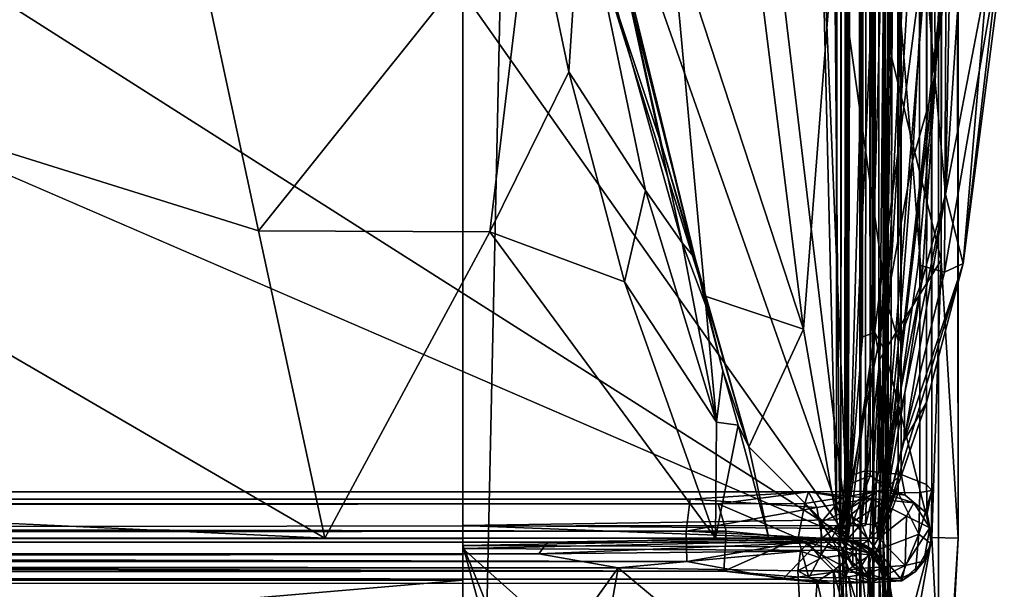
# Model space of a CAD drawing. Extents: x -16.3 to 16.9, y -21.7 to 21.7.
# Drawn here: x 14.6 to 16.9, y -18.7 to -17.3 of the extents above; entities that cross this region are included whole.
import ezdxf

# ---------------------------------------------------------------- set-up
doc = ezdxf.new("R2010")
doc.units = 0
doc.header["$MEASUREMENT"] = 0
doc.layers.add('SEAT', color=5, linetype='Continuous')

msp = doc.modelspace()

# ---------------------------------------------------------------- linework, layer by layer
at = {"layer": 'SEAT'}
for points, invisible_edges in [([(15.625, 21.3587, 4.295), (15.625, -21.3567, 4.2946), (15.625, -18.5325, 7.6312)], 14), ([(15.625, 18.5243, 7.6326), (15.625, 21.3587, 4.295), (15.625, -18.5325, 7.6312)], 3), ([(-15.125, 18.5631, 4.4793), (15.625, 18.5631, 4.4897), (15.625, -18.5631, 4.4793)], 12), ([(15.625, 18.5631, 4.4897), (-15.125, 18.5631, 4.4793), (-15.125, -18.5631, 4.4897)], 12), ([(-15.125, -18.5631, 4.4897), (-15.125, 18.5631, 4.4793), (15.625, -18.5631, 4.4793)], 2), ([(15.625, -18.5631, 4.4793), (15.625, 18.5631, 4.4897), (-15.125, -18.5631, 4.4897)], 2), ([(-10.2969, 18.5631, 7.6333), (16.6231, 18.4221, 7.6335), (-10.2969, -18.5631, 7.6333)], 3), ([(16.6231, 18.4221, 7.6335), (16.625, -8.1881, 7.6333), (-10.2969, -18.5631, 7.6333)], 14), ([(16.7385, 18.4125, 7.692), (16.694, 18.4197, 7.7378), (16.6759, -18.4107, 7.7434)], 12), ([(16.7385, 18.4125, 7.692), (16.6759, -18.4107, 7.7434), (16.7372, -18.435, 7.6996)], 1), ([(16.625, -8.1881, 7.6333), (16.6227, -18.4018, 7.6338), (-10.2969, -18.5631, 7.6333)], 14), ([(16.6457, -15.6296, 10.9844), (16.5154, -14.8647, 11.8548), (-10.2969, -18.5631, 7.6333)], 12), ([(-10.2969, -18.5631, 7.6333), (16.6372, -16.8907, 9.5312), (16.6457, -15.6296, 10.9844)], 13), ([(16.5907, -18.5327, 7.6334), (16.6372, -16.8907, 9.5312), (-10.2969, -18.5631, 7.6333)], 2), ([(-10.2969, -18.5631, 7.6333), (16.6227, -18.4018, 7.6338), (16.5907, -18.5327, 7.6334)], 1), ([(16.5875, -18.4586, 7.7776), (16.591, -18.4018, 7.7352), (16.5414, -18.4174, 7.6892)], 12), ([(16.7372, -18.435, 7.6996), (16.6759, -18.4107, 7.7434), (16.6861, -18.4599, 7.7932)], 12), ([(16.5875, -18.4586, 7.7776), (16.5414, -18.4174, 7.6892), (16.5438, -18.4993, 7.7687)], 1), ([(16.7384, -18.5041, 7.783), (16.7372, -18.435, 7.6996), (16.6861, -18.4599, 7.7932)], 2), ([(16.4295, -18.5634, 24.7452), (16.4449, -18.4805, 24.7805), (16.4841, -18.5246, 24.7154)], 12), ([(15.625, -18.5325, 7.6312), (15.625, -21.3567, 4.2946), (15.625, -18.5882, 7.6036)], 3), ([(16.4295, -18.5634, 24.7452), (16.4841, -18.5246, 24.7154), (16.4842, -18.602, 24.7154)], 1), ([(-11.6409, -18.563, 24.8742), (-9.6367, -18.5631, 7.6333), (15.2944, -18.5633, 24.8729)], 3), ([(-9.6367, -18.5631, 7.6333), (16.5493, -18.563, 7.6339), (15.2944, -18.5633, 24.8729)], 14), ([(16.6224, -18.5628, 7.8216), (16.625, -18.5631, 21.0626), (15.2944, -18.5633, 24.8729)], 14), ([(16.6249, -18.5631, 23.5115), (16.2313, -18.5634, 24.8782), (15.2944, -18.5633, 24.8729)], 13), ([(15.2944, -18.5633, 24.8729), (16.625, -18.5631, 21.0626), (16.6249, -18.5631, 23.5115)], 13), ([(15.625, -18.5633, 7.6708), (15.625, -18.6022, 4.3263), (15.625, -18.5638, 4.3966)], 1), ([(15.625, -18.6636, 4.2956), (15.625, -18.6022, 4.3263), (15.625, -18.5633, 7.6708)], 14), ([(15.625, -18.5633, 7.6708), (15.625, -18.5809, 7.6143), (15.625, -18.6636, 4.2956)], 14), ([(15.625, -18.6636, 4.2956), (15.625, -18.5809, 7.6143), (15.625, -21.4152, 4.297)], 3), ([(15.625, -21.4627, 4.3186), (15.625, -21.4152, 4.297), (15.625, -18.5809, 7.6143)], 2), ([(16.6249, -18.5631, 23.5115), (16.3589, -18.5629, 24.8743), (16.2313, -18.5634, 24.8782)], 13), ([(16.5293, -18.5635, 24.8548), (16.3589, -18.5629, 24.8743), (16.6249, -18.5631, 23.5115)], 14), ([(16.6196, -18.5632, 24.7245), (16.5293, -18.5635, 24.8548), (16.6249, -18.5631, 23.5115)], 2), ([(16.6009, -18.5631, 7.7039), (16.6224, -18.5628, 7.8216), (16.5493, -18.563, 7.6339)], 2), ([(15.625, -21.3567, 4.2946), (15.625, -21.4019, 4.3874), (15.625, -18.5882, 7.6036)], 13)]:
    msp.add_3dface(points, dxfattribs=dict(at, invisible_edges=invisible_edges))
for points in [[(15.625, 21.3587, 4.295), (16.5439, 20.5541, 4.2954), (15.625, -21.3567, 4.2946)], [(16.6097, -20.6068, 4.3283), (16.615, 20.5165, 4.3343), (16.6337, 20.7661, 4.3634)], [(16.6337, 20.7661, 4.3634), (16.6331, -20.5679, 4.3599), (16.6097, -20.6068, 4.3283)], [(16.6452, -20.114, 4.3907), (16.6331, -20.5679, 4.3599), (16.6337, 20.7661, 4.3634)], [(16.6456, 19.9579, 4.3893), (16.6452, -20.114, 4.3907), (16.6337, 20.7661, 4.3634)], [(16.5439, 20.5541, 4.2954), (16.5804, 20.7313, 4.3081), (16.5791, -20.4341, 4.3066)], [(16.5791, -20.4341, 4.3066), (16.5804, 20.7313, 4.3081), (16.6097, -20.6068, 4.3283)], [(16.5804, 20.7313, 4.3081), (16.615, 20.5165, 4.3343), (16.6097, -20.6068, 4.3283)], [(16.5439, 20.5541, 4.2954), (16.5441, -20.4097, 4.2953), (15.625, -21.3567, 4.2946)], [(16.5441, -20.4097, 4.2953), (16.5439, 20.5541, 4.2954), (16.5791, -20.4341, 4.3066)], [(16.6456, 19.9579, 4.3893), (16.7744, 19.2309, 5.2314), (16.6452, -20.114, 4.3907)], [(16.6452, -20.114, 4.3907), (16.7744, 19.2309, 5.2314), (16.7655, -19.2994, 5.1238)], [(16.8125, -18.5631, 5.9637), (16.7655, -19.2994, 5.1238), (16.7744, 19.2309, 5.2314)], [(16.8125, 18.5631, 5.9637), (16.8125, -18.5631, 5.9637), (16.7744, 19.2309, 5.2314)], [(16.7494, -18.4488, 7.6228), (16.7495, 18.5591, 7.692), (16.7372, -18.435, 7.6996)], [(16.7495, 18.5591, 7.692), (16.7385, 18.4125, 7.692), (16.7372, -18.435, 7.6996)], [(16.7412, 18.5065, 7.6172), (16.7495, 18.5591, 7.692), (16.7494, -18.4488, 7.6228)], [(16.7654, 17.8496, 6.8034), (16.7724, -17.8972, 6.7367), (16.8125, 18.5631, 5.9637)], [(16.7724, -17.8972, 6.7367), (16.8125, -18.5631, 5.9637), (16.8125, 18.5631, 5.9637)], [(16.521, -18.5196, 7.6327), (16.5289, 18.5064, 7.6327), (15.625, 18.5243, 7.6326)], [(15.625, -18.5325, 7.6312), (16.521, -18.5196, 7.6327), (15.625, 18.5243, 7.6326)], [(16.5289, 18.5064, 7.6327), (16.521, -18.5196, 7.6327), (16.5532, 17.7545, 7.63)], [(16.7104, 18.4443, 7.553), (16.7412, 18.5065, 7.6172), (16.7494, -18.4488, 7.6228)], [(16.5318, 18.4488, 7.6228), (16.5607, 18.4535, 7.5647), (16.5472, -18.436, 7.5787)], [(16.5478, 18.4246, 7.7034), (16.5318, 18.4488, 7.6228), (16.5318, -18.5591, 7.692)], [(16.5318, -18.5591, 7.692), (16.5318, 18.4488, 7.6228), (16.5472, -18.436, 7.5787)], [(16.5607, 18.4535, 7.5647), (16.6021, -18.4134, 7.531), (16.5472, -18.436, 7.5787)], [(16.5607, 18.4535, 7.5647), (16.6018, 18.4482, 7.5358), (16.6021, -18.4134, 7.531)], [(16.6581, 18.4455, 7.5308), (16.6021, -18.4134, 7.531), (16.6018, 18.4482, 7.5358)], [(16.6021, -18.4134, 7.531), (16.6581, 18.4455, 7.5308), (16.6686, -18.4545, 7.533)], [(16.6581, 18.4455, 7.5308), (16.7104, 18.4443, 7.553), (16.6686, -18.4545, 7.533)], [(16.6686, -18.4545, 7.533), (16.7104, 18.4443, 7.553), (16.7206, -18.4535, 7.5647)], [(16.7206, -18.4535, 7.5647), (16.7104, 18.4443, 7.553), (16.7494, -18.4488, 7.6228)], [(16.5414, -18.4174, 7.6892), (16.5478, 18.4246, 7.7034), (16.5318, -18.5591, 7.692)], [(16.6083, 18.3991, 7.7424), (16.5478, 18.4246, 7.7034), (16.5414, -18.4174, 7.6892)], [(16.6083, 18.3991, 7.7424), (16.6759, -18.4107, 7.7434), (16.694, 18.4197, 7.7378)], [(16.591, -18.4018, 7.7352), (16.6083, 18.3991, 7.7424), (16.5414, -18.4174, 7.6892)], [(16.6759, -18.4107, 7.7434), (16.6083, 18.3991, 7.7424), (16.591, -18.4018, 7.7352)], [(16.6395, 17.7146, 7.5577), (16.6467, -17.3834, 7.5339), (16.7654, 17.8496, 6.8034)], [(16.6467, -17.3834, 7.5339), (16.7724, -17.8972, 6.7367), (16.7654, 17.8496, 6.8034)], [(16.521, -18.5196, 7.6327), (16.5491, -18.5045, 7.629), (16.5532, 17.7545, 7.63)], [(16.5532, 17.7545, 7.63), (16.5491, -18.5045, 7.629), (16.5837, -18.0811, 7.618)], [(16.5837, -18.0811, 7.618), (16.5803, 17.7408, 7.62), (16.5532, 17.7545, 7.63)], [(16.6104, 17.6819, 7.5991), (16.5803, 17.7408, 7.62), (16.5837, -18.0811, 7.618)], [(16.6395, 17.7146, 7.5577), (16.6104, 17.6819, 7.5991), (16.6132, -18.0704, 7.5963)], [(16.6369, -18.1135, 7.5597), (16.6395, 17.7146, 7.5577), (16.6132, -18.0704, 7.5963)], [(16.6467, -17.3834, 7.5339), (16.6395, 17.7146, 7.5577), (16.6369, -18.1135, 7.5597)], [(16.6132, -18.0704, 7.5963), (16.6104, 17.6819, 7.5991), (16.5837, -18.0811, 7.618)], [(16.625, -8.1881, 7.6333), (16.75, -16.3035, 9.2593), (16.6227, -18.4018, 7.6338)], [(15.2848, -13.3406, 13.6007), (13.1771, -11.9902, 15.1339), (-10.2969, -18.5631, 7.6333)], [(2.2267, -12.375, 14.7053), (6.6894, -12.3024, 14.7884), (16.5493, -18.563, 7.6339)], [(6.6894, -12.3024, 14.7884), (12.1376, -12.3195, 14.7681), (16.5493, -18.563, 7.6339)], [(12.1376, -12.3195, 14.7681), (14.6202, -13.0863, 13.8922), (16.5493, -18.563, 7.6339)], [(16.5493, -18.563, 7.6339), (-9.6367, -18.5631, 7.6333), (2.2267, -12.375, 14.7053)], [(14.6202, -13.0863, 13.8922), (16.0124, -14.0795, 12.7598), (16.5493, -18.563, 7.6339)], [(16.0924, -14.1485, 12.6714), (15.2848, -13.3406, 13.6007), (-10.2969, -18.5631, 7.6333)], [(16.0124, -14.0795, 12.7598), (16.3854, -14.6243, 12.1383), (16.5493, -18.563, 7.6339)], [(-10.2969, -18.5631, 7.6333), (16.5154, -14.8647, 11.8548), (16.0924, -14.1485, 12.6714)], [(16.3854, -14.6243, 12.1383), (16.5583, -15.0286, 11.6765), (16.5493, -18.563, 7.6339)], [(16.6343, -15.5334, 11.0966), (16.5493, -18.563, 7.6339), (16.5583, -15.0286, 11.6765)], [(16.6343, -15.5334, 11.0966), (16.6385, -16.5467, 9.9457), (16.5493, -18.563, 7.6339)], [(16.6387, -17.8666, 8.4916), (16.6498, -16.8941, 9.5791), (16.6822, -15.6548, 11.0433)], [(16.6387, -17.8666, 8.4916), (16.6822, -15.6548, 11.0433), (16.7494, -17.0168, 9.9168)], [(16.6227, -18.4018, 7.6338), (16.75, -16.3035, 9.2593), (16.6847, -17.1513, 9.0094)], [(16.8084, -16.4203, 23.7044), (16.7543, -16.5237, 23.7302), (16.758, -17.4692, 24.1329)], [(16.8084, -16.4203, 23.7044), (16.758, -17.4692, 24.1329), (16.7826, -17.7402, 24.2515)], [(16.8084, -16.4203, 23.7044), (16.7826, -17.7402, 24.2515), (16.857, -16.6106, 23.7739)], [(16.758, -17.4692, 24.1329), (16.7543, -16.5237, 23.7302), (16.7311, -17.1554, 23.9541)], [(16.5493, -18.563, 7.6339), (16.6385, -16.5467, 9.9457), (16.6387, -17.8666, 8.4916)], [(16.6498, -16.8941, 9.5791), (16.6387, -17.8666, 8.4916), (16.6385, -16.5467, 9.9457)], [(16.857, -16.6106, 23.7739), (16.7826, -17.7402, 24.2515), (16.8828, -17.2204, 23.9935)], [(16.5907, -18.5327, 7.6334), (16.6227, -18.4018, 7.6338), (16.6372, -16.8907, 9.5312)], [(16.6372, -16.8907, 9.5312), (16.6227, -18.4018, 7.6338), (16.6847, -17.1513, 9.0094)], [(15.1353, -17.8266, 24.9628), (14.952, -16.9769, 25.0172), (12.7428, -17.079, 25.0469)], [(15.7883, -17.0117, 25.1252), (14.952, -16.9769, 25.0172), (15.1353, -17.8266, 24.9628)], [(15.8791, -17.4457, 25.1088), (15.909, -16.9885, 25.0924), (15.7883, -17.0117, 25.1252)], [(15.909, -16.9885, 25.0924), (15.8791, -17.4457, 25.1088), (16.0631, -17.7303, 25.0593)], [(16.0119, -17.217, 25.0337), (15.909, -16.9885, 25.0924), (16.1507, -17.8557, 25.0045)], [(16.1507, -17.8557, 25.0045), (15.909, -16.9885, 25.0924), (16.0631, -17.7303, 25.0593)], [(15.69, -17.8293, 25.0439), (15.7883, -17.0117, 25.1252), (15.1353, -17.8266, 24.9628)], [(15.8791, -17.4457, 25.1088), (15.7883, -17.0117, 25.1252), (15.69, -17.8293, 25.0439)], [(16.6224, -18.5628, 7.8216), (16.6387, -17.8666, 8.4916), (16.7494, -17.0168, 9.9168)], [(16.6224, -18.5628, 7.8216), (16.7494, -17.0168, 9.9168), (16.7994, -17.0916, 10.7762)], [(15.2944, -18.5633, 24.8729), (12.7428, -17.079, 25.0469), (-8.5292, -17.4469, 25.018)], [(15.1353, -17.8266, 24.9628), (12.7428, -17.079, 25.0469), (15.2944, -18.5633, 24.8729)], [(15.9419, -17.14, 24.9311), (15.9823, -17.0765, 24.9947), (16.1019, -17.6227, 24.9408)], [(15.9419, -17.14, 24.9311), (16.206, -17.9835, 24.9077), (16.1242, -17.0926, 24.8834)], [(16.1825, -17.8934, 24.9571), (16.1019, -17.6227, 24.9408), (15.9823, -17.0765, 24.9947)], [(15.9823, -17.0765, 24.9947), (16.0119, -17.217, 25.0337), (16.1825, -17.8934, 24.9571)], [(16.1242, -17.0926, 24.8834), (16.206, -17.9835, 24.9077), (16.4422, -18.0627, 24.8672)], [(16.3238, -17.1172, 24.8044), (16.1242, -17.0926, 24.8834), (16.4422, -18.0627, 24.8672)], [(16.6224, -18.5628, 7.8216), (16.7994, -17.0916, 10.7762), (16.7995, -17.0916, 21.0626)], [(16.625, -18.5631, 21.0626), (16.6224, -18.5628, 7.8216), (16.7995, -17.0916, 21.0626)], [(16.7995, -17.0916, 21.0626), (16.7838, -17.1545, 22.9999), (16.625, -18.5631, 21.0626)], [(16.516, -17.1051, 24.6408), (16.3238, -17.1172, 24.8044), (16.4422, -18.0627, 24.8672)], [(16.4422, -18.0627, 24.8672), (16.5293, -18.5635, 24.8548), (16.516, -17.1051, 24.6408)], [(16.516, -17.1051, 24.6408), (16.6417, -17.9974, 24.6382), (16.6569, -17.1046, 24.3662)], [(16.5293, -18.5635, 24.8548), (16.6417, -17.9974, 24.6382), (16.516, -17.1051, 24.6408)], [(16.6417, -17.9974, 24.6382), (16.7031, -17.6594, 24.1836), (16.6569, -17.1046, 24.3662)], [(16.6569, -17.1046, 24.3662), (16.7031, -17.6594, 24.1836), (16.7311, -17.1554, 23.9541)], [(16.1019, -17.6227, 24.9408), (16.206, -17.9835, 24.9077), (15.9419, -17.14, 24.9311)], [(16.625, -18.5631, 21.0626), (16.7838, -17.1545, 22.9999), (16.7173, -17.9086, 23.2403)], [(16.7311, -17.1554, 23.9541), (16.7031, -17.6594, 24.1836), (16.758, -17.4692, 24.1329)], [(16.7173, -17.9086, 23.2403), (16.7838, -17.1545, 22.9999), (16.7805, -17.9256, 23.7045)], [(16.7838, -17.1545, 22.9999), (16.9107, -17.1732, 23.6073), (16.7805, -17.9256, 23.7045)], [(16.9235, -17.1424, 23.8385), (16.8828, -17.2204, 23.9935), (16.8251, -17.905, 24.2116)], [(16.9107, -17.1732, 23.6073), (16.9235, -17.1424, 23.8385), (16.8251, -17.905, 24.2116)], [(16.7805, -17.9256, 23.7045), (16.9107, -17.1732, 23.6073), (16.8251, -17.905, 24.2116)], [(16.0119, -17.217, 25.0337), (16.1507, -17.8557, 25.0045), (16.1825, -17.8934, 24.9571)], [(16.8251, -17.905, 24.2116), (16.8828, -17.2204, 23.9935), (16.7826, -17.7402, 24.2515)], [(16.7724, -17.8972, 6.7367), (16.6467, -17.3834, 7.5339), (16.6369, -18.1135, 7.5597)], [(-8.5292, -17.4469, 25.018), (-11.6409, -18.563, 24.8742), (15.2944, -18.5633, 24.8729)], [(16.0124, -17.9493, 25.0405), (15.8791, -17.4457, 25.1088), (15.69, -17.8293, 25.0439)], [(15.8791, -17.4457, 25.1088), (16.0124, -17.9493, 25.0405), (16.0631, -17.7303, 25.0593)], [(16.7255, -17.949, 24.342), (16.758, -17.4692, 24.1329), (16.7031, -17.6594, 24.1836)], [(16.7826, -17.7402, 24.2515), (16.758, -17.4692, 24.1329), (16.7255, -17.949, 24.342)], [(16.1019, -17.6227, 24.9408), (16.1825, -17.8934, 24.9571), (16.3112, -18.3443, 24.891)], [(16.3112, -18.3443, 24.891), (16.206, -17.9835, 24.9077), (16.1019, -17.6227, 24.9408)], [(16.6417, -17.9974, 24.6382), (16.6698, -18.0926, 24.4054), (16.7031, -17.6594, 24.1836)], [(16.7031, -17.6594, 24.1836), (16.6698, -18.0926, 24.4054), (16.7255, -17.949, 24.342)], [(16.2336, -18.2852, 24.9421), (16.0631, -17.7303, 25.0593), (16.0124, -17.9493, 25.0405)], [(16.1507, -17.8557, 25.0045), (16.0631, -17.7303, 25.0593), (16.2336, -18.2852, 24.9421)], [(16.7826, -17.7402, 24.2515), (16.6853, -18.2147, 24.4555), (16.6834, -18.3297, 24.4775)], [(16.8251, -17.905, 24.2116), (16.7826, -17.7402, 24.2515), (16.6834, -18.3297, 24.4775)], [(16.7255, -17.949, 24.342), (16.6853, -18.2147, 24.4555), (16.7826, -17.7402, 24.2515)], [(15.1353, -17.8266, 24.9628), (15.2944, -18.5633, 24.8729), (15.69, -17.8293, 25.0439)], [(15.2944, -18.5633, 24.8729), (16.2313, -18.5634, 24.8782), (15.69, -17.8293, 25.0439)], [(15.69, -17.8293, 25.0439), (16.2313, -18.5634, 24.8782), (16.0124, -17.9493, 25.0405)], [(16.2076, -18.0057, 24.9511), (16.1507, -17.8557, 25.0045), (16.2336, -18.2852, 24.9421)], [(16.1825, -17.8934, 24.9571), (16.1507, -17.8557, 25.0045), (16.2076, -18.0057, 24.9511)], [(16.6009, -18.5631, 7.7039), (16.5493, -18.563, 7.6339), (16.6387, -17.8666, 8.4916)], [(16.6387, -17.8666, 8.4916), (16.6224, -18.5628, 7.8216), (16.6009, -18.5631, 7.7039)], [(16.1825, -17.8934, 24.9571), (16.2483, -18.1625, 24.9265), (16.3112, -18.3443, 24.891)], [(16.2483, -18.1625, 24.9265), (16.1825, -17.8934, 24.9571), (16.2076, -18.0057, 24.9511)], [(16.6249, -18.5631, 23.5115), (16.7173, -17.9086, 23.2403), (16.7805, -17.9256, 23.7045)], [(16.7173, -17.9086, 23.2403), (16.6249, -18.5631, 23.5115), (16.625, -18.5631, 21.0626)], [(16.6251, -18.5631, 24.135), (16.8251, -17.905, 24.2116), (16.7373, -18.2383, 24.3341)], [(16.7805, -17.9256, 23.7045), (16.8251, -17.905, 24.2116), (16.6251, -18.5631, 24.135)], [(16.7494, -18.5614, 6.7683), (16.7724, -17.8972, 6.7367), (16.6369, -18.1135, 7.5597)], [(16.7373, -18.2383, 24.3341), (16.8251, -17.905, 24.2116), (16.6834, -18.3297, 24.4775)], [(16.8125, -18.5631, 5.9637), (16.7724, -17.8972, 6.7367), (16.7494, -18.5614, 6.7683)], [(16.6251, -18.5631, 24.135), (16.6249, -18.5631, 23.5115), (16.7805, -17.9256, 23.7045)], [(16.0124, -17.9493, 25.0405), (16.2313, -18.5634, 24.8782), (16.2336, -18.2852, 24.9421)], [(16.7255, -17.949, 24.342), (16.6698, -18.0926, 24.4054), (16.6426, -18.3758, 24.5414)], [(16.6853, -18.2147, 24.4555), (16.7255, -17.949, 24.342), (16.6426, -18.3758, 24.5414)], [(16.4422, -18.0627, 24.8672), (16.206, -17.9835, 24.9077), (16.3112, -18.3443, 24.891)], [(16.2336, -18.2852, 24.9421), (16.2483, -18.1625, 24.9265), (16.2076, -18.0057, 24.9511)], [(16.5293, -18.5635, 24.8548), (16.6196, -18.5632, 24.7245), (16.6417, -17.9974, 24.6382)], [(16.6426, -18.3758, 24.5414), (16.6417, -17.9974, 24.6382), (16.6196, -18.5632, 24.7245)], [(16.6426, -18.3758, 24.5414), (16.6698, -18.0926, 24.4054), (16.6417, -17.9974, 24.6382)], [(16.3112, -18.3443, 24.891), (16.5293, -18.5635, 24.8548), (16.4422, -18.0627, 24.8672)], [(16.5491, -18.5045, 7.629), (16.5807, -18.5283, 7.6115), (16.6132, -18.0704, 7.5963)], [(16.5837, -18.0811, 7.618), (16.5491, -18.5045, 7.629), (16.6132, -18.0704, 7.5963)], [(16.6132, -18.0704, 7.5963), (16.5807, -18.5283, 7.6115), (16.6247, -18.1348, 7.58)], [(16.6132, -18.0704, 7.5963), (16.6247, -18.1348, 7.58), (16.6369, -18.1135, 7.5597)], [(16.6325, -18.5103, 7.5442), (16.6369, -18.1135, 7.5597), (16.6247, -18.1348, 7.58)], [(16.6325, -18.5103, 7.5442), (16.6465, -18.9516, 7.0722), (16.6369, -18.1135, 7.5597)], [(16.6465, -18.9516, 7.0722), (16.7494, -18.5614, 6.7683), (16.6369, -18.1135, 7.5597)], [(16.5807, -18.5283, 7.6115), (16.614, -18.5323, 7.5781), (16.6247, -18.1348, 7.58)], [(16.6247, -18.1348, 7.58), (16.614, -18.5323, 7.5781), (16.6325, -18.5103, 7.5442)], [(16.2483, -18.1625, 24.9265), (16.2336, -18.2852, 24.9421), (16.2852, -18.2923, 24.9091)], [(16.3112, -18.3443, 24.891), (16.2483, -18.1625, 24.9265), (16.2852, -18.2923, 24.9091)], [(16.6853, -18.2147, 24.4555), (16.6252, -18.5618, 24.6048), (16.6834, -18.3297, 24.4775)], [(16.6426, -18.3758, 24.5414), (16.6252, -18.5618, 24.6048), (16.6853, -18.2147, 24.4555)], [(16.6252, -18.5618, 24.6048), (16.6251, -18.5631, 24.135), (16.7373, -18.2383, 24.3341)], [(16.6834, -18.3297, 24.4775), (16.6252, -18.5618, 24.6048), (16.7373, -18.2383, 24.3341)], [(16.2313, -18.5634, 24.8782), (16.2852, -18.2923, 24.9091), (16.2336, -18.2852, 24.9421)], [(16.3589, -18.5629, 24.8743), (16.2852, -18.2923, 24.9091), (16.2313, -18.5634, 24.8782)], [(16.3112, -18.3443, 24.891), (16.2852, -18.2923, 24.9091), (16.3589, -18.5629, 24.8743)], [(16.3112, -18.3443, 24.891), (16.3589, -18.5629, 24.8743), (16.5293, -18.5635, 24.8548)], [(16.6196, -18.5632, 24.7245), (16.6252, -18.5618, 24.6048), (16.6426, -18.3758, 24.5414)], [(16.5472, -18.436, 7.5787), (16.6021, -18.4134, 7.531), (16.561, -18.5235, 7.5935)], [(16.561, -18.5235, 7.5935), (16.6021, -18.4134, 7.531), (16.6686, -18.4545, 7.533)], [(16.638, -18.4459, 7.7803), (16.591, -18.4018, 7.7352), (16.5875, -18.4586, 7.7776)], [(16.638, -18.4459, 7.7803), (16.6759, -18.4107, 7.7434), (16.591, -18.4018, 7.7352)], [(16.6861, -18.4599, 7.7932), (16.6759, -18.4107, 7.7434), (16.638, -18.4459, 7.7803)], [(16.5438, -18.4993, 7.7687), (16.5414, -18.4174, 7.6892), (16.5318, -18.5591, 7.692)], [(16.5318, -18.5591, 7.692), (16.5472, -18.436, 7.5787), (16.561, -18.5235, 7.5935)], [(16.7372, -18.435, 7.6996), (16.7384, -18.5041, 7.783), (16.7494, -18.4488, 7.6228)], [(-12.8839, -18.4542, 24.9238), (-12.9088, -18.4925, 24.9835), (16.1705, -18.4695, 24.9543)], [(-12.8855, -18.4613, 24.8411), (16.2372, -18.4812, 24.8151), (-12.901, -18.5074, 24.7915)], [(16.4543, -18.4523, 24.8731), (16.2372, -18.4812, 24.8151), (-12.8855, -18.4613, 24.8411)], [(-12.8839, -18.4542, 24.9238), (16.4543, -18.4523, 24.8731), (-12.8855, -18.4613, 24.8411)], [(16.4543, -18.4523, 24.8731), (-12.8839, -18.4542, 24.9238), (16.1705, -18.4695, 24.9543)], [(16.1705, -18.4695, 24.9543), (16.4739, -18.4894, 24.9384), (16.4543, -18.4523, 24.8731)], [(16.2372, -18.4812, 24.8151), (16.4543, -18.4523, 24.8731), (16.4449, -18.4805, 24.7805)], [(16.4449, -18.4805, 24.7805), (16.4543, -18.4523, 24.8731), (16.5353, -18.4656, 24.7341)], [(16.4543, -18.4523, 24.8731), (16.6179, -18.4509, 24.6751), (16.5353, -18.4656, 24.7341)], [(16.4543, -18.4523, 24.8731), (16.6036, -18.4678, 24.8351), (16.6179, -18.4509, 24.6751)], [(16.4543, -18.4523, 24.8731), (16.4739, -18.4894, 24.9384), (16.6036, -18.4678, 24.8351)], [(16.6179, -18.4509, 24.6751), (16.5441, -18.4975, 24.6019), (16.5353, -18.4656, 24.7341)], [(16.5875, -18.4586, 7.7776), (16.5438, -18.4993, 7.7687), (16.5441, -18.4975, 24.6019)], [(16.6179, -18.4509, 24.6751), (16.5875, -18.4586, 7.7776), (16.5441, -18.4975, 24.6019)], [(16.561, -18.5235, 7.5935), (16.6686, -18.4545, 7.533), (16.6189, -18.5918, 7.6112)], [(16.638, -18.4459, 7.7803), (16.5875, -18.4586, 7.7776), (16.6179, -18.4509, 24.6751)], [(16.6036, -18.4678, 24.8351), (16.7062, -18.4787, 24.563), (16.6179, -18.4509, 24.6751)], [(16.6179, -18.4509, 24.6751), (16.6861, -18.4599, 7.7932), (16.638, -18.4459, 7.7803)], [(16.7062, -18.4787, 24.563), (16.6861, -18.4599, 7.7932), (16.6179, -18.4509, 24.6751)], [(16.6189, -18.5918, 7.6112), (16.6686, -18.4545, 7.533), (16.7187, -18.5535, 7.6159)], [(16.7187, -18.5535, 7.6159), (16.6686, -18.4545, 7.533), (16.7206, -18.4535, 7.5647)], [(16.7384, -18.5041, 7.783), (16.6861, -18.4599, 7.7932), (16.7062, -18.4787, 24.563)], [(16.7494, -18.4488, 7.6228), (16.7483, -18.5768, 7.7389), (16.7187, -18.5535, 7.6159)], [(16.7206, -18.4535, 7.5647), (16.7494, -18.4488, 7.6228), (16.7187, -18.5535, 7.6159)], [(16.7384, -18.5041, 7.783), (16.7483, -18.5768, 7.7389), (16.7494, -18.4488, 7.6228)], [(16.1705, -18.4695, 24.9543), (-12.9088, -18.4925, 24.9835), (16.1609, -18.5465, 25.0002)], [(16.2372, -18.4812, 24.8151), (16.2566, -18.5466, 24.7775), (-12.901, -18.5074, 24.7915)], [(16.1705, -18.4695, 24.9543), (16.1609, -18.5465, 25.0002), (16.4739, -18.4894, 24.9384)], [(16.2372, -18.4812, 24.8151), (16.4449, -18.4805, 24.7805), (16.4295, -18.5634, 24.7452)], [(16.2566, -18.5466, 24.7775), (16.2372, -18.4812, 24.8151), (16.4295, -18.5634, 24.7452)], [(16.4449, -18.4805, 24.7805), (16.5353, -18.4656, 24.7341), (16.4841, -18.5246, 24.7154)], [(16.4739, -18.4894, 24.9384), (16.4865, -18.5628, 24.9673), (16.6036, -18.4678, 24.8351)], [(16.4841, -18.5246, 24.7154), (16.5353, -18.4656, 24.7341), (16.5441, -18.4975, 24.6019)], [(16.4865, -18.5628, 24.9673), (16.6215, -18.5629, 24.8873), (16.6036, -18.4678, 24.8351)], [(16.6036, -18.4678, 24.8351), (16.6215, -18.5629, 24.8873), (16.6886, -18.5103, 24.7711)], [(16.6036, -18.4678, 24.8351), (16.6886, -18.5103, 24.7711), (16.7062, -18.4787, 24.563)], [(16.6886, -18.5103, 24.7711), (16.745, -18.5388, 24.5692), (16.7062, -18.4787, 24.563)], [(16.745, -18.5388, 24.5692), (16.7384, -18.5041, 7.783), (16.7062, -18.4787, 24.563)], [(16.2566, -18.5466, 24.7775), (-12.9925, -18.5669, 24.7849), (-12.901, -18.5074, 24.7915)], [(-12.9088, -18.4925, 24.9835), (-12.9882, -18.5591, 24.9996), (16.1609, -18.5465, 25.0002)], [(16.1609, -18.5465, 25.0002), (16.4865, -18.5628, 24.9673), (16.4739, -18.4894, 24.9384)], [(16.4841, -18.5246, 24.7154), (16.5441, -18.4975, 24.6019), (16.5092, -18.5647, 24.6347)], [(16.5441, -18.4975, 24.6019), (16.5299, -18.5811, 24.3748), (16.5092, -18.5647, 24.6347)], [(16.521, -18.5196, 7.6327), (16.5279, -18.5402, 7.6285), (16.5491, -18.5045, 7.629)], [(16.5807, -18.5283, 7.6115), (16.5491, -18.5045, 7.629), (16.5279, -18.5402, 7.6285)], [(16.5441, -18.4975, 24.6019), (16.5438, -18.4993, 7.7687), (16.5299, -18.5811, 24.3748)], [(16.5438, -18.4993, 7.7687), (16.5318, -18.5591, 7.692), (16.5299, -18.5811, 24.3748)], [(16.6245, -18.542, 7.5518), (16.6325, -18.5103, 7.5442), (16.614, -18.5323, 7.5781)], [(16.6215, -18.5629, 24.8873), (16.6859, -18.6286, 24.7645), (16.6886, -18.5103, 24.7711)], [(16.6325, -18.5103, 7.5442), (16.6245, -18.542, 7.5518), (16.6465, -18.9516, 7.0722)], [(16.6886, -18.5103, 24.7711), (16.6859, -18.6286, 24.7645), (16.745, -18.5388, 24.5692)], [(16.7483, -18.5768, 7.7389), (16.7384, -18.5041, 7.783), (16.745, -18.5388, 24.5692)], [(16.521, -18.5196, 7.6327), (15.625, -18.5325, 7.6312), (16.5279, -18.5402, 7.6285)], [(16.5463, -18.568, 7.6138), (16.5279, -18.5402, 7.6285), (15.625, -18.5325, 7.6312)], [(15.625, -18.5882, 7.6036), (16.5463, -18.568, 7.6138), (15.625, -18.5325, 7.6312)], [(16.4842, -18.602, 24.7154), (16.4841, -18.5246, 24.7154), (16.5092, -18.5647, 24.6347)], [(16.5279, -18.5402, 7.6285), (16.5463, -18.568, 7.6138), (16.5807, -18.5283, 7.6115)], [(16.5605, -18.6312, 7.7423), (16.5318, -18.5591, 7.692), (16.561, -18.5235, 7.5935)], [(16.5463, -18.568, 7.6138), (16.5973, -18.5687, 7.5762), (16.5807, -18.5283, 7.6115)], [(16.6189, -18.5918, 7.6112), (16.5605, -18.6312, 7.7423), (16.561, -18.5235, 7.5935)], [(16.5973, -18.5687, 7.5762), (16.614, -18.5323, 7.5781), (16.5807, -18.5283, 7.6115)], [(16.6245, -18.542, 7.5518), (16.614, -18.5323, 7.5781), (16.5973, -18.5687, 7.5762)], [(16.251, -18.642, 24.807), (-12.9925, -18.5669, 24.7849), (16.2566, -18.5466, 24.7775)], [(16.1619, -18.6187, 24.9861), (16.1609, -18.5465, 25.0002), (-12.9882, -18.5591, 24.9996)], [(16.1609, -18.5465, 25.0002), (16.1619, -18.6187, 24.9861), (16.4865, -18.5628, 24.9673)], [(16.4295, -18.5634, 24.7452), (16.251, -18.642, 24.807), (16.2566, -18.5466, 24.7775)], [(16.6245, -18.542, 7.5518), (16.5973, -18.5687, 7.5762), (16.6218, -19.013, 7.0632)], [(16.6189, -18.5918, 7.6112), (16.7187, -18.5535, 7.6159), (16.6749, -18.6597, 7.7229)], [(16.6218, -19.013, 7.0632), (16.6465, -18.9516, 7.0722), (16.6245, -18.542, 7.5518)], [(16.7187, -18.5535, 7.6159), (16.7104, -18.6433, 7.7519), (16.6749, -18.6597, 7.7229)], [(16.6859, -18.6286, 24.7645), (16.7306, -18.6184, 24.5878), (16.745, -18.5388, 24.5692)], [(16.7483, -18.5768, 7.7389), (16.7104, -18.6433, 7.7519), (16.7187, -18.5535, 7.6159)], [(16.7306, -18.6184, 24.5878), (16.7483, -18.5768, 7.7389), (16.745, -18.5388, 24.5692)], [(-16.0468, -18.5884, 4.3485), (-16.0247, -18.5682, 4.3846), (15.625, -18.5638, 4.3966)], [(15.625, -18.6022, 4.3263), (-16.0468, -18.5884, 4.3485), (15.625, -18.5638, 4.3966)], [(15.625, -18.5638, 4.3966), (-16.0324, -18.5637, 4.4203), (-16.0235, -18.5634, 24.6835)], [(15.625, -18.5638, 4.3966), (-16.0247, -18.5682, 4.3846), (-16.0324, -18.5637, 4.4203)], [(-15.9112, -18.5635, 24.7783), (15.625, -18.5638, 4.3966), (-16.0235, -18.5634, 24.6835)], [(-15.9112, -18.5635, 24.7783), (16.4034, -18.5634, 24.7781), (15.625, -18.5633, 7.6708)], [(15.625, -18.5633, 7.6708), (15.625, -18.5638, 4.3966), (-15.9112, -18.5635, 24.7783)], [(16.4034, -18.5634, 24.7781), (-15.9112, -18.5635, 24.7783), (15.8283, -18.5727, 24.8272)], [(-15.9112, -18.5635, 24.7783), (-15.5672, -18.5733, 24.8276), (15.8283, -18.5727, 24.8272)], [(-15.5672, -18.5733, 24.8276), (-15.5853, -18.6012, 24.8671), (15.807, -18.6008, 24.8676)], [(15.8283, -18.5727, 24.8272), (-15.5672, -18.5733, 24.8276), (15.807, -18.6008, 24.8676)], [(-12.9283, -18.6433, 24.8209), (-12.9925, -18.5669, 24.7849), (16.251, -18.642, 24.807)], [(-12.9379, -18.6312, 24.9709), (16.1619, -18.6187, 24.9861), (-12.9882, -18.5591, 24.9996)], [(16.5119, -18.5629, 24.7052), (16.5307, -18.5647, 7.658), (15.625, -18.5633, 7.6708)], [(16.4034, -18.5634, 24.7781), (16.5119, -18.5629, 24.7052), (15.625, -18.5633, 7.6708)], [(15.625, -18.5633, 7.6708), (16.5307, -18.5647, 7.658), (15.625, -18.5809, 7.6143)], [(16.5307, -18.5647, 7.658), (16.5266, -18.5842, 7.6109), (15.625, -18.5809, 7.6143)], [(16.5355, -18.5926, 7.5962), (16.5463, -18.568, 7.6138), (15.625, -18.5882, 7.6036)], [(16.5266, -18.5842, 7.6109), (16.5637, -20.891, 4.9757), (15.625, -18.5809, 7.6143)], [(16.4108, -21.4569, 4.3261), (15.625, -21.4627, 4.3186), (15.625, -18.5809, 7.6143)], [(15.625, -18.5809, 7.6143), (16.5637, -20.891, 4.9757), (16.4108, -21.4569, 4.3261)], [(15.807, -18.6008, 24.8676), (16.4534, -18.5745, 24.8182), (15.8283, -18.5727, 24.8272)], [(16.4346, -18.594, 24.8505), (16.4534, -18.5745, 24.8182), (15.807, -18.6008, 24.8676)], [(15.8283, -18.5727, 24.8272), (16.4534, -18.5745, 24.8182), (16.4034, -18.5634, 24.7781)], [(16.1619, -18.6187, 24.9861), (16.3923, -18.6614, 24.9361), (16.4865, -18.5628, 24.9673)], [(16.251, -18.642, 24.807), (16.4295, -18.5634, 24.7452), (16.4548, -18.6582, 24.7899)], [(16.3923, -18.6614, 24.9361), (16.5773, -18.6362, 24.8876), (16.4865, -18.5628, 24.9673)], [(16.5119, -18.5629, 24.7052), (16.4034, -18.5634, 24.7781), (16.4534, -18.5745, 24.8182)], [(16.4548, -18.6582, 24.7899), (16.4295, -18.5634, 24.7452), (16.4842, -18.602, 24.7154)], [(16.4346, -18.594, 24.8505), (16.4837, -18.6109, 24.853), (16.4534, -18.5745, 24.8182)], [(16.5329, -18.5727, 24.7539), (16.5119, -18.5629, 24.7052), (16.4534, -18.5745, 24.8182)], [(16.4534, -18.5745, 24.8182), (16.5615, -18.6003, 24.7816), (16.5329, -18.5727, 24.7539)], [(16.4837, -18.6109, 24.853), (16.5615, -18.6003, 24.7816), (16.4534, -18.5745, 24.8182)], [(16.4842, -18.602, 24.7154), (16.5092, -18.5647, 24.6347), (16.551, -18.6385, 24.6092)], [(16.4865, -18.5628, 24.9673), (16.5773, -18.6362, 24.8876), (16.6215, -18.5629, 24.8873)], [(16.5092, -18.5647, 24.6347), (16.5299, -18.5811, 24.3748), (16.551, -18.6385, 24.6092)], [(16.5684, -18.5694, 24.1308), (16.5509, -18.5673, 7.6643), (16.5119, -18.5629, 24.7052)], [(16.5611, -18.572, 24.6889), (16.5684, -18.5694, 24.1308), (16.5119, -18.5629, 24.7052)], [(16.5119, -18.5629, 24.7052), (16.5509, -18.5673, 7.6643), (16.5307, -18.5647, 7.658)], [(16.5329, -18.5727, 24.7539), (16.5611, -18.572, 24.6889), (16.5119, -18.5629, 24.7052)], [(16.5682, -18.5916, 7.6193), (16.5266, -18.5842, 7.6109), (16.5307, -18.5647, 7.658)], [(16.5318, -18.5591, 7.692), (16.5605, -18.6312, 7.7423), (16.5299, -18.5811, 24.3748)], [(16.5299, -18.5811, 24.3748), (16.5605, -18.6312, 7.7423), (16.551, -18.6385, 24.6092)], [(16.5509, -18.5673, 7.6643), (16.5682, -18.5916, 7.6193), (16.5307, -18.5647, 7.658)], [(16.5329, -18.5727, 24.7539), (16.6057, -18.6032, 24.6948), (16.5611, -18.572, 24.6889)], [(16.5615, -18.6003, 24.7816), (16.6057, -18.6032, 24.6948), (16.5329, -18.5727, 24.7539)], [(16.5761, -18.5826, 7.5842), (16.5463, -18.568, 7.6138), (16.5355, -18.5926, 7.5962)], [(16.5761, -18.5826, 7.5842), (16.5973, -18.5687, 7.5762), (16.5463, -18.568, 7.6138)], [(16.585, -18.5775, 8.423), (16.5509, -18.5673, 7.6643), (16.5684, -18.5694, 24.1308)], [(16.6171, -18.6002, 8.3848), (16.5989, -18.5981, 7.6467), (16.5509, -18.5673, 7.6643)], [(16.5989, -18.5981, 7.6467), (16.5682, -18.5916, 7.6193), (16.5509, -18.5673, 7.6643)], [(16.6171, -18.6002, 8.3848), (16.5509, -18.5673, 7.6643), (16.585, -18.5775, 8.423)], [(16.604, -18.5888, 24.176), (16.5684, -18.5694, 24.1308), (16.5611, -18.572, 24.6889)], [(16.5611, -18.572, 24.6889), (16.6057, -18.6032, 24.6948), (16.604, -18.5888, 24.176)], [(16.5684, -18.5694, 24.1308), (16.604, -18.5888, 24.176), (16.585, -18.5775, 8.423)], [(16.6218, -19.013, 7.0632), (16.5973, -18.5687, 7.5762), (16.5761, -18.5826, 7.5842)], [(16.6215, -18.5629, 24.8873), (16.5773, -18.6362, 24.8876), (16.6859, -18.6286, 24.7645)], [(16.585, -18.5775, 8.423), (16.604, -18.5888, 24.176), (16.6171, -18.6002, 8.3848)], [(16.6251, -18.5631, 24.135), (16.6252, -18.5618, 24.6048), (16.6196, -18.5632, 24.7245)], [(16.6249, -18.5631, 23.5115), (16.6251, -18.5631, 24.135), (16.6196, -18.5632, 24.7245)], [(16.6465, -18.9516, 7.0722), (16.6526, -19.1086, 6.8805), (16.7494, -18.5614, 6.7683)], [(16.7494, -18.5614, 6.7683), (16.6526, -19.1086, 6.8805), (16.781, -19.1665, 5.9637)], [(16.7104, -18.6433, 7.7519), (16.7483, -18.5768, 7.7389), (16.7306, -18.6184, 24.5878)], [(16.781, -19.1665, 5.9637), (16.8125, -18.5631, 5.9637), (16.7494, -18.5614, 6.7683)], [(16.7655, -19.2994, 5.1238), (16.8125, -18.5631, 5.9637), (16.781, -19.1665, 5.9637)], [(-16.0467, -18.6217, 4.3162), (-16.0468, -18.5884, 4.3485), (15.625, -18.6022, 4.3263)], [(-16.0243, -18.6488, 4.3008), (-16.0467, -18.6217, 4.3162), (15.625, -18.6022, 4.3263)], [(15.625, -18.6636, 4.2956), (-16.0243, -18.6488, 4.3008), (15.625, -18.6022, 4.3263)], [(15.807, -18.6008, 24.8676), (-15.5853, -18.6012, 24.8671), (15.9974, -18.634, 24.8893)], [(-15.5853, -18.6012, 24.8671), (-15.5228, -18.6354, 24.8905), (15.9974, -18.634, 24.8893)], [(15.625, -21.4019, 4.3874), (16.5518, -19.4143, 6.66), (15.625, -18.5882, 7.6036)], [(15.625, -18.5882, 7.6036), (16.5518, -19.4143, 6.66), (16.5355, -18.5926, 7.5962)], [(15.9974, -18.634, 24.8893), (16.4346, -18.594, 24.8505), (15.807, -18.6008, 24.8676)], [(16.4281, -18.6417, 24.8856), (16.4346, -18.594, 24.8505), (15.9974, -18.634, 24.8893)], [(16.4281, -18.6417, 24.8856), (16.4837, -18.6109, 24.853), (16.4346, -18.594, 24.8505)], [(16.4548, -18.6582, 24.7899), (16.4842, -18.602, 24.7154), (16.5423, -18.6571, 24.7192)], [(16.4837, -18.6109, 24.853), (16.5136, -18.6415, 24.857), (16.5615, -18.6003, 24.7816)], [(16.5423, -18.6571, 24.7192), (16.4842, -18.602, 24.7154), (16.551, -18.6385, 24.6092)], [(16.5136, -18.6415, 24.857), (16.5943, -18.648, 24.7874), (16.5615, -18.6003, 24.7816)], [(16.5637, -20.891, 4.9757), (16.5266, -18.5842, 7.6109), (16.5819, -19.4306, 6.6526)], [(16.5266, -18.5842, 7.6109), (16.5682, -18.5916, 7.6193), (16.5819, -19.4306, 6.6526)], [(16.5355, -18.5926, 7.5962), (16.5806, -19.0599, 7.0517), (16.5761, -18.5826, 7.5842)], [(16.5806, -19.0599, 7.0517), (16.5355, -18.5926, 7.5962), (16.5518, -19.4143, 6.66)], [(16.6189, -18.5918, 7.6112), (16.6008, -18.66, 7.7489), (16.5605, -18.6312, 7.7423)], [(16.5615, -18.6003, 24.7816), (16.5943, -18.648, 24.7874), (16.6057, -18.6032, 24.6948)], [(16.5682, -18.5916, 7.6193), (16.5989, -18.5981, 7.6467), (16.5819, -19.4306, 6.6526)], [(16.5806, -19.0599, 7.0517), (16.6218, -19.013, 7.0632), (16.5761, -18.5826, 7.5842)], [(16.5989, -18.5981, 7.6467), (16.6253, -19.4192, 6.7083), (16.5819, -19.4306, 6.6526)], [(16.5943, -18.648, 24.7874), (16.6287, -18.6356, 24.6995), (16.6057, -18.6032, 24.6948)], [(16.5989, -18.5981, 7.6467), (16.6532, -19.3184, 6.8941), (16.6253, -19.4192, 6.7083)], [(16.5989, -18.5981, 7.6467), (16.6232, -18.6277, 7.659), (16.6532, -19.3184, 6.8941)], [(16.6232, -18.6277, 7.659), (16.5989, -18.5981, 7.6467), (16.6171, -18.6002, 8.3848)], [(16.6749, -18.6597, 7.7229), (16.6008, -18.66, 7.7489), (16.6189, -18.5918, 7.6112)], [(16.604, -18.5888, 24.176), (16.6296, -18.6179, 24.276), (16.6406, -18.6369, 8.4022)], [(16.6171, -18.6002, 8.3848), (16.604, -18.5888, 24.176), (16.6406, -18.6369, 8.4022)], [(16.6296, -18.6179, 24.276), (16.604, -18.5888, 24.176), (16.6057, -18.6032, 24.6948)], [(16.6057, -18.6032, 24.6948), (16.6287, -18.6356, 24.6995), (16.6439, -18.6468, 24.2473)], [(16.6057, -18.6032, 24.6948), (16.6439, -18.6468, 24.2473), (16.6296, -18.6179, 24.276)], [(16.6171, -18.6002, 8.3848), (16.6406, -18.6369, 8.4022), (16.6232, -18.6277, 7.659)], [(16.3923, -18.6614, 24.9361), (16.1619, -18.6187, 24.9861), (-12.9379, -18.6312, 24.9709)], [(16.4281, -18.6417, 24.8856), (16.5136, -18.6415, 24.857), (16.4837, -18.6109, 24.853)], [(16.6859, -18.6286, 24.7645), (16.5773, -18.6362, 24.8876), (16.605, -18.6697, 24.7888)], [(16.6859, -18.6286, 24.7645), (16.605, -18.6697, 24.7888), (16.6781, -18.6653, 24.6301)], [(16.6232, -18.6277, 7.659), (16.6406, -18.6369, 8.4022), (16.6354, -18.6696, 7.6558)], [(16.6354, -18.6696, 7.6558), (16.6532, -19.3184, 6.8941), (16.6232, -18.6277, 7.659)], [(16.6406, -18.6369, 8.4022), (16.6296, -18.6179, 24.276), (16.6439, -18.6468, 24.2473)], [(16.6781, -18.6653, 24.6301), (16.7104, -18.6433, 7.7519), (16.7306, -18.6184, 24.5878)], [(16.6859, -18.6286, 24.7645), (16.6781, -18.6653, 24.6301), (16.7306, -18.6184, 24.5878)], [(-16.0349, -18.6821, 4.2955), (-16.0243, -18.6488, 4.3008), (15.625, -18.6636, 4.2956)], [(15.9974, -18.634, 24.8893), (-15.5228, -18.6354, 24.8905), (15.375, -19.5016, 25.039)], [(-15.5228, -18.6354, 24.8905), (-14.8748, -19.5017, 25.039), (15.375, -19.5016, 25.039)], [(-12.9329, -18.6603, 24.9295), (16.3923, -18.6614, 24.9361), (-12.9379, -18.6312, 24.9709)], [(16.251, -18.642, 24.807), (-12.9277, -18.6662, 24.8748), (-12.9283, -18.6433, 24.8209)], [(-12.9277, -18.6662, 24.8748), (16.251, -18.642, 24.807), (16.5097, -18.6717, 24.856)], [(15.8768, -19.3144, 25.0046), (15.9974, -18.634, 24.8893), (15.375, -19.5016, 25.039)], [(15.8768, -19.3144, 25.0046), (16.4489, -19.011, 24.9061), (15.9974, -18.634, 24.8893)], [(15.9974, -18.634, 24.8893), (16.4489, -19.011, 24.9061), (16.4281, -18.6417, 24.8856)], [(16.5097, -18.6717, 24.856), (16.251, -18.642, 24.807), (16.4548, -18.6582, 24.7899)], [(16.605, -18.6697, 24.7888), (16.5773, -18.6362, 24.8876), (16.3923, -18.6614, 24.9361)], [(16.5136, -18.6415, 24.857), (16.4281, -18.6417, 24.8856), (16.4748, -18.6673, 24.8798)], [(16.4748, -18.6673, 24.8798), (16.4281, -18.6417, 24.8856), (16.4489, -19.011, 24.9061)], [(16.5136, -18.6415, 24.857), (16.4748, -18.6673, 24.8798), (16.5206, -18.865, 24.8862)], [(16.5206, -18.865, 24.8862), (16.5789, -18.8795, 24.8474), (16.5136, -18.6415, 24.857)], [(16.5136, -18.6415, 24.857), (16.5499, -18.656, 24.8362), (16.5943, -18.648, 24.7874)], [(16.5136, -18.6415, 24.857), (16.5789, -18.8795, 24.8474), (16.5499, -18.656, 24.8362)], [(16.5423, -18.6571, 24.7192), (16.551, -18.6385, 24.6092), (16.605, -18.6697, 24.7888)], [(16.5943, -18.648, 24.7874), (16.5499, -18.656, 24.8362), (16.6229, -18.8828, 24.7945)], [(16.5605, -18.6312, 7.7423), (16.6008, -18.66, 7.7489), (16.551, -18.6385, 24.6092)], [(16.551, -18.6385, 24.6092), (16.6008, -18.66, 7.7489), (16.605, -18.6697, 24.7888)], [(16.5943, -18.648, 24.7874), (16.6345, -18.6599, 24.7049), (16.6287, -18.6356, 24.6995)], [(16.5943, -18.648, 24.7874), (16.6229, -18.8828, 24.7945), (16.6345, -18.6599, 24.7049)], [(16.6439, -18.6468, 24.2473), (16.6287, -18.6356, 24.6995), (16.6345, -18.6599, 24.7049)], [(16.6439, -18.6468, 24.2473), (16.6345, -18.6599, 24.7049), (16.6536, -18.8866, 24.7096)], [(16.6354, -18.6696, 7.6558), (16.6406, -18.6369, 8.4022), (16.7538, -19.313, 7.641)], [(16.6406, -18.6369, 8.4022), (16.6439, -18.6468, 24.2473), (16.7996, -19.6344, 7.8836)], [(16.7538, -19.313, 7.641), (16.6406, -18.6369, 8.4022), (16.7996, -19.6344, 7.8836)], [(16.6439, -18.6468, 24.2473), (16.789, -19.5044, 23.4151), (16.7996, -19.6344, 7.8836)], [(16.6439, -18.6468, 24.2473), (16.6536, -18.8866, 24.7096), (16.7542, -19.3142, 24.0058)], [(16.6439, -18.6468, 24.2473), (16.7542, -19.3142, 24.0058), (16.789, -19.5044, 23.4151)], [(16.6749, -18.6597, 7.7229), (16.7104, -18.6433, 7.7519), (16.6781, -18.6653, 24.6301)], [(15.625, -18.6636, 4.2956), (-15.9786, -21.359, 4.2937), (-16.0349, -18.6821, 4.2955)], [(15.625, -21.4152, 4.297), (-15.9786, -21.359, 4.2937), (15.625, -18.6636, 4.2956)], [(16.5097, -18.6717, 24.856), (16.3923, -18.6614, 24.9361), (-12.9329, -18.6603, 24.9295)], [(-12.9277, -18.6662, 24.8748), (16.5097, -18.6717, 24.856), (-12.9329, -18.6603, 24.9295)], [(16.3923, -18.6614, 24.9361), (16.5097, -18.6717, 24.856), (16.605, -18.6697, 24.7888)], [(16.4489, -19.011, 24.9061), (16.5206, -18.865, 24.8862), (16.4748, -18.6673, 24.8798)], [(16.4548, -18.6582, 24.7899), (16.5423, -18.6571, 24.7192), (16.5097, -18.6717, 24.856)], [(16.5097, -18.6717, 24.856), (16.5423, -18.6571, 24.7192), (16.605, -18.6697, 24.7888)], [(16.5499, -18.656, 24.8362), (16.5789, -18.8795, 24.8474), (16.6229, -18.8828, 24.7945)], [(16.6749, -18.6597, 7.7229), (16.6781, -18.6653, 24.6301), (16.6008, -18.66, 7.7489)], [(16.6781, -18.6653, 24.6301), (16.605, -18.6697, 24.7888), (16.6008, -18.66, 7.7489)], [(16.6345, -18.6599, 24.7049), (16.6229, -18.8828, 24.7945), (16.6536, -18.8866, 24.7096)], [(16.6532, -19.3184, 6.8941), (16.6354, -18.6696, 7.6558), (16.7538, -19.313, 7.641)]]:
    msp.add_3dface(points, dxfattribs=at)

doc.saveas('drawing.dxf')
